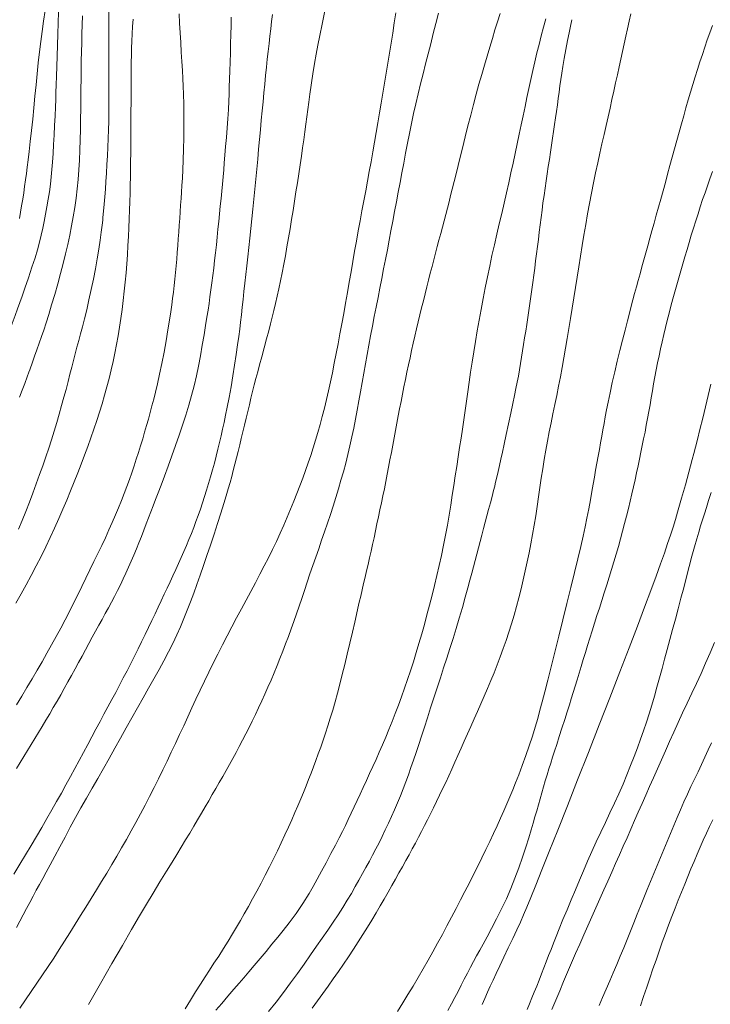
# Model space of a CAD drawing. Extents: x 283341 to 284591, y 1910345 to 1911155.
# Drawn here: x 284046 to 284075, y 1910633 to 1910674 of the extents above; entities that cross this region are included whole.
import ezdxf

# ---------------------------------------------------------------- set-up
doc = ezdxf.new("R2010")
doc.units = 0
doc.header["$MEASUREMENT"] = 0
doc.layers.add('CURVA INTERMEDIA', color=17, linetype='Continuous')
doc.layers.add('CURVA MAESTRA', color=17, linetype='Continuous')

msp = doc.modelspace()

# ---------------------------------------------------------------- linework, layer by layer
at = {"layer": 'CURVA INTERMEDIA', "color": 17, "linetype": 'Continuous', "lineweight": 9}
for points, elevation in [([(284047.477, 1910674.066), (284047.417, 1910673.638), (284047.359, 1910673.219), (284047.304, 1910672.803), (284047.252, 1910672.376), (284047.202, 1910671.934), (284047.155, 1910671.481), (284047.109, 1910671.021), (284047.063, 1910670.557), (284047.018, 1910670.09), (284046.971, 1910669.619), (284046.923, 1910669.151), (284046.874, 1910668.699), (284046.827, 1910668.291), (284046.786, 1910667.952), (284046.749, 1910667.66), (284046.713, 1910667.39), (284046.677, 1910667.128), (284046.64, 1910666.865), (284046.601, 1910666.601), (284046.56, 1910666.337), (284046.517, 1910666.072), (284046.471, 1910665.809), (284046.424, 1910665.548)], 104.005), ([(284048.026, 1910674.003), (284048.012, 1910673.563), (284047.999, 1910673.108), (284047.986, 1910672.651), (284047.972, 1910672.204), (284047.96, 1910671.778), (284047.948, 1910671.384), (284047.937, 1910671.029), (284047.926, 1910670.713), (284047.917, 1910670.425), (284047.905, 1910670.118), (284047.89, 1910669.755), (284047.871, 1910669.359), (284047.851, 1910668.963), (284047.829, 1910668.576), (284047.807, 1910668.207), (284047.784, 1910667.864), (284047.759, 1910667.555), (284047.731, 1910667.26), (284047.696, 1910666.957), (284047.654, 1910666.647), (284047.607, 1910666.336), (284047.556, 1910666.027), (284047.502, 1910665.726), (284047.445, 1910665.433), (284047.385, 1910665.148), (284047.321, 1910664.864), (284047.25, 1910664.576), (284047.166, 1910664.272), (284047.066, 1910663.941), (284046.941, 1910663.558)], 103.001), ([(284050.097, 1910674.043), (284050.094, 1910673.696), (284050.091, 1910673.316), (284050.091, 1910672.905), (284050.092, 1910672.477), (284050.093, 1910672.047), (284050.095, 1910671.629), (284050.096, 1910671.236), (284050.097, 1910670.871), (284050.098, 1910670.53), (284050.096, 1910670.2), (284050.093, 1910669.867), (284050.087, 1910669.529), (284050.078, 1910669.183), (284050.066, 1910668.831), (284050.052, 1910668.474), (284050.035, 1910668.115), (284050.015, 1910667.759), (284049.995, 1910667.41), (284049.973, 1910667.072), (284049.951, 1910666.746), (284049.927, 1910666.435)], 101.017), ([(284058.955, 1910674.055), (284058.837, 1910673.509), (284058.739, 1910673.047), (284058.659, 1910672.656), (284058.588, 1910672.287), (284058.519, 1910671.895), (284058.454, 1910671.483), (284058.34, 1910670.643)], 96.021), ([(284049.018, 1910673.858), (284049.004, 1910673.485), (284048.992, 1910673.115), (284048.981, 1910672.748), (284048.972, 1910672.381), (284048.964, 1910672.012), (284048.958, 1910671.637), (284048.953, 1910671.254), (284048.948, 1910670.859), (284048.944, 1910670.452), (284048.939, 1910670.037), (284048.934, 1910669.616), (284048.928, 1910669.193), (284048.919, 1910668.772), (284048.905, 1910668.356), (284048.887, 1910667.947), (284048.862, 1910667.545), (284048.831, 1910667.15), (284048.793, 1910666.761), (284048.749, 1910666.378), (284048.696, 1910665.999), (284048.635, 1910665.622), (284048.566, 1910665.246), (284048.49, 1910664.867), (284048.407, 1910664.485), (284048.318, 1910664.097), (284048.221, 1910663.702), (284048.115, 1910663.295), (284047.999, 1910662.874), (284047.873, 1910662.438), (284047.746, 1910662.012), (284047.626, 1910661.622), (284047.517, 1910661.278), (284047.421, 1910660.981), (284047.331, 1910660.709), (284047.239, 1910660.44), (284047.145, 1910660.17), (284047.051, 1910659.903), (284046.967, 1910659.668), (284046.85, 1910659.346)], 102.021), ([(284052.98, 1910673.939), (284052.996, 1910673.551), (284053.016, 1910673.158), (284053.039, 1910672.758), (284053.063, 1910672.362), (284053.087, 1910671.979), (284053.11, 1910671.618), (284053.13, 1910671.287), (284053.146, 1910670.979), (284053.16, 1910670.643), (284053.17, 1910670.231), (284053.174, 1910669.775), (284053.171, 1910669.313), (284053.162, 1910668.85), (284053.151, 1910668.386), (284053.137, 1910667.944), (284053.123, 1910667.548), (284053.108, 1910667.202), (284053.091, 1910666.905), (284053.074, 1910666.635), (284053.056, 1910666.368), (284053.037, 1910666.099), (284053.018, 1910665.827), (284052.999, 1910665.552), (284052.98, 1910665.275), (284052.961, 1910664.996), (284052.941, 1910664.717), (284052.921, 1910664.438), (284052.9, 1910664.159), (284052.877, 1910663.882), (284052.852, 1910663.607), (284052.826, 1910663.335), (284052.799, 1910663.066), (284052.77, 1910662.8), (284052.74, 1910662.538), (284052.708, 1910662.278), (284052.673, 1910662.015), (284052.633, 1910661.724), (284052.581, 1910661.383), (284052.518, 1910660.988), (284052.443, 1910660.544), (284052.358, 1910660.075), (284052.266, 1910659.608), (284052.173, 1910659.168), (284052.084, 1910658.776), (284052.004, 1910658.435), (284051.931, 1910658.141), (284051.862, 1910657.871), (284051.792, 1910657.604), (284051.718, 1910657.334), (284051.641, 1910657.063), (284051.561, 1910656.79), (284051.48, 1910656.516), (284051.395, 1910656.241), (284051.309, 1910655.966), (284051.22, 1910655.689), (284051.128, 1910655.412), (284051.034, 1910655.134), (284050.935, 1910654.853)], 99.009), ([(284055.115, 1910673.8), (284055.105, 1910673.453), (284055.096, 1910673.087), (284055.086, 1910672.711), (284055.076, 1910672.332), (284055.065, 1910671.958), (284055.054, 1910671.596), (284055.044, 1910671.254), (284055.033, 1910670.94), (284055.023, 1910670.651), (284055.01, 1910670.352), (284054.993, 1910670.011), (284054.97, 1910669.64), (284054.943, 1910669.259), (284054.912, 1910668.875), (284054.881, 1910668.496), (284054.851, 1910668.142), (284054.825, 1910667.829), (284054.801, 1910667.54), (284054.776, 1910667.252), (284054.75, 1910666.961), (284054.723, 1910666.664), (284054.694, 1910666.363), (284054.664, 1910666.056), (284054.633, 1910665.745), (284054.601, 1910665.429), (284054.568, 1910665.11), (284054.534, 1910664.789), (284054.501, 1910664.467), (284054.466, 1910664.147), (284054.431, 1910663.83), (284054.394, 1910663.519), (284054.357, 1910663.214)], 98.005), ([(284056.798, 1910673.913), (284056.765, 1910673.622), (284056.732, 1910673.325), (284056.697, 1910673.023), (284056.662, 1910672.714), (284056.625, 1910672.399), (284056.588, 1910672.075), (284056.553, 1910671.744), (284056.518, 1910671.403), (284056.483, 1910671.055), (284056.449, 1910670.697), (284056.415, 1910670.331), (284056.381, 1910669.957), (284056.345, 1910669.575), (284056.31, 1910669.185), (284056.273, 1910668.79), (284056.235, 1910668.388), (284056.197, 1910667.982), (284056.158, 1910667.573), (284056.118, 1910667.163), (284056.078, 1910666.752), (284056.037, 1910666.343), (284055.996, 1910665.937), (284055.953, 1910665.535), (284055.911, 1910665.138), (284055.869, 1910664.746), (284055.827, 1910664.361), (284055.785, 1910663.983), (284055.745, 1910663.614), (284055.706, 1910663.253), (284055.669, 1910662.902), (284055.633, 1910662.561), (284055.597, 1910662.23), (284055.563, 1910661.911), (284055.528, 1910661.604), (284055.494, 1910661.308), (284055.458, 1910661.015), (284055.419, 1910660.713), (284055.373, 1910660.374), (284055.317, 1910659.979), (284055.251, 1910659.545), (284055.18, 1910659.097), (284055.103, 1910658.648), (284055.024, 1910658.214), (284054.948, 1910657.821), (284054.88, 1910657.488), (284054.819, 1910657.195)], 97.001), ([(284063.61, 1910673.966), (284063.502, 1910673.544), (284063.394, 1910673.125), (284063.288, 1910672.709), (284063.182, 1910672.295), (284063.078, 1910671.883), (284062.975, 1910671.474), (284062.874, 1910671.067), (284062.776, 1910670.661), (284062.68, 1910670.255), (284062.588, 1910669.849), (284062.5, 1910669.444), (284062.416, 1910669.038), (284062.335, 1910668.632), (284062.257, 1910668.227), (284062.181, 1910667.823), (284062.107, 1910667.422), (284062.032, 1910667.022), (284061.958, 1910666.625), (284061.883, 1910666.23), (284061.809, 1910665.836), (284061.735, 1910665.443), (284061.66, 1910665.051), (284061.586, 1910664.659), (284061.511, 1910664.268), (284061.436, 1910663.876), (284061.36, 1910663.485), (284061.284, 1910663.093), (284061.206, 1910662.702), (284061.129, 1910662.311), (284061.051, 1910661.92), (284060.974, 1910661.528), (284060.898, 1910661.138), (284060.824, 1910660.748), (284060.752, 1910660.36), (284060.682, 1910659.973), (284060.614, 1910659.589), (284060.547, 1910659.207), (284060.481, 1910658.828), (284060.415, 1910658.45)], 94.036), ([(284068.007, 1910673.734), (284067.913, 1910673.387), (284067.823, 1910673.037), (284067.734, 1910672.686), (284067.647, 1910672.332), (284067.563, 1910671.974), (284067.48, 1910671.613), (284067.398, 1910671.249), (284067.317, 1910670.881), (284067.237, 1910670.512), (284067.156, 1910670.139), (284067.076, 1910669.763), (284066.995, 1910669.384), (284066.914, 1910669), (284066.833, 1910668.612), (284066.751, 1910668.218), (284066.666, 1910667.82), (284066.578, 1910667.416), (284066.488, 1910667.008), (284066.394, 1910666.596), (284066.298, 1910666.179), (284066.199, 1910665.758), (284066.1, 1910665.332), (284066, 1910664.903), (284065.9, 1910664.47), (284065.802, 1910664.034), (284065.707, 1910663.595), (284065.614, 1910663.154), (284065.524, 1910662.712), (284065.437, 1910662.269), (284065.353, 1910661.827), (284065.273, 1910661.387), (284065.195, 1910660.95), (284065.122, 1910660.517), (284065.053, 1910660.089), (284064.987, 1910659.669), (284064.925, 1910659.256), (284064.866, 1910658.851), (284064.809, 1910658.454), (284064.754, 1910658.064), (284064.7, 1910657.68), (284064.645, 1910657.299), (284064.59, 1910656.921), (284064.534, 1910656.543), (284064.476, 1910656.163), (284064.417, 1910655.781), (284064.357, 1910655.395), (284064.296, 1910655.005), (284064.235, 1910654.61), (284064.172, 1910654.211), (284064.108, 1910653.806), (284064.041, 1910653.398), (284063.971, 1910652.987), (284063.896, 1910652.574), (284063.815, 1910652.16), (284063.729, 1910651.747), (284063.639, 1910651.335), (284063.544, 1910650.926), (284063.446, 1910650.519), (284063.345, 1910650.114), (284063.242, 1910649.713), (284063.136, 1910649.315), (284063.029, 1910648.92), (284062.919, 1910648.529), (284062.807, 1910648.143), (284062.694, 1910647.764), (284062.577, 1910647.39), (284062.458, 1910647.022), (284062.337, 1910646.661), (284062.214, 1910646.304), (284062.089, 1910645.954), (284061.963, 1910645.61)], 92.005), ([(284066.133, 1910673.947), (284066.03, 1910673.614), (284065.925, 1910673.276), (284065.818, 1910672.929), (284065.709, 1910672.573)], 93.009), ([(284069.078, 1910673.697), (284069.021, 1910673.436), (284068.962, 1910673.156), (284068.897, 1910672.837), (284068.827, 1910672.471), (284068.76, 1910672.105), (284068.706, 1910671.784), (284068.662, 1910671.502), (284068.623, 1910671.239), (284068.588, 1910670.984), (284068.553, 1910670.728), (284068.519, 1910670.47), (284068.483, 1910670.207), (284068.446, 1910669.941), (284068.409, 1910669.67), (284068.37, 1910669.395), (284068.33, 1910669.116), (284068.288, 1910668.835), (284068.245, 1910668.551), (284068.201, 1910668.264), (284068.156, 1910667.974), (284068.111, 1910667.681), (284068.066, 1910667.385), (284068.021, 1910667.087), (284067.978, 1910666.787), (284067.935, 1910666.487), (284067.893, 1910666.187), (284067.853, 1910665.888), (284067.814, 1910665.589), (284067.777, 1910665.291), (284067.74, 1910664.994), (284067.703, 1910664.696), (284067.666, 1910664.4), (284067.63, 1910664.105), (284067.592, 1910663.81), (284067.555, 1910663.517), (284067.516, 1910663.224), (284067.477, 1910662.931), (284067.437, 1910662.64), (284067.396, 1910662.35), (284067.355, 1910662.061), (284067.313, 1910661.775), (284067.27, 1910661.491), (284067.227, 1910661.21), (284067.184, 1910660.933), (284067.141, 1910660.659)], 91.001), ([(284074.836, 1910673.461), (284074.731, 1910673.163), (284074.628, 1910672.864), (284074.527, 1910672.565), (284074.427, 1910672.266), (284074.328, 1910671.965), (284074.231, 1910671.662), (284074.134, 1910671.356), (284074.037, 1910671.046), (284073.942, 1910670.732), (284073.847, 1910670.414), (284073.753, 1910670.09), (284073.661, 1910669.761), (284073.568, 1910669.428), (284073.475, 1910669.091), (284073.383, 1910668.751), (284073.289, 1910668.407), (284073.195, 1910668.062), (284073.099, 1910667.715), (284073.004, 1910667.369), (284072.909, 1910667.024), (284072.814, 1910666.682), (284072.72, 1910666.344), (284072.627, 1910666.011), (284072.536, 1910665.683), (284072.446, 1910665.361), (284072.358, 1910665.046), (284072.272, 1910664.738), (284072.188, 1910664.436), (284072.106, 1910664.141), (284072.026, 1910663.851), (284071.948, 1910663.567), (284071.872, 1910663.287), (284071.797, 1910663.013), (284071.723, 1910662.744), (284071.651, 1910662.479), (284071.581, 1910662.219), (284071.51, 1910661.955), (284071.437, 1910661.675), (284071.355, 1910661.356), (284071.258, 1910660.981), (284071.153, 1910660.567), (284071.045, 1910660.139), (284070.938, 1910659.704), (284070.834, 1910659.266), (284070.734, 1910658.831), (284070.642, 1910658.41), (284070.562, 1910658.027), (284070.497, 1910657.704), (284070.444, 1910657.422), (284070.395, 1910657.157), (284070.348, 1910656.897), (284070.301, 1910656.633), (284070.252, 1910656.364), (284070.203, 1910656.09), (284070.154, 1910655.812), (284070.103, 1910655.53), (284070.052, 1910655.244), (284070.002, 1910654.955), (284069.951, 1910654.662), (284069.899, 1910654.36), (284069.841, 1910654.028), (284069.772, 1910653.654), (284069.696, 1910653.271), (284069.62, 1910652.91), (284069.537, 1910652.536), (284069.438, 1910652.105), (284069.32, 1910651.608)], 89.04), ([(284065.709, 1910672.573), (284065.6, 1910672.208), (284065.49, 1910671.832), (284065.379, 1910671.446), (284065.268, 1910671.048), (284065.156, 1910670.639), (284065.043, 1910670.22), (284064.93, 1910669.789), (284064.817, 1910669.347), (284064.704, 1910668.895), (284064.59, 1910668.433), (284064.474, 1910667.96), (284064.357, 1910667.489), (284064.253, 1910667.071), (284064.172, 1910666.751), (284064.105, 1910666.488), (284064.04, 1910666.234), (284063.973, 1910665.978)], 93.009), ([(284058.34, 1910670.643), (284058.326, 1910670.538), (284058.297, 1910670.316), (284058.258, 1910670.019), (284058.217, 1910669.717), (284058.175, 1910669.414), (284058.132, 1910669.102), (284058.086, 1910668.78), (284058.039, 1910668.446), (284057.989, 1910668.102), (284057.936, 1910667.748), (284057.882, 1910667.384), (284057.825, 1910667.014), (284057.766, 1910666.639), (284057.706, 1910666.261), (284057.645, 1910665.881), (284057.584, 1910665.503), (284057.522, 1910665.126), (284057.459, 1910664.754), (284057.395, 1910664.386), (284057.331, 1910664.026), (284057.266, 1910663.673), (284057.199, 1910663.329), (284057.132, 1910662.995), (284057.064, 1910662.673), (284056.996, 1910662.363), (284056.928, 1910662.066), (284056.859, 1910661.781), (284056.791, 1910661.507), (284056.721, 1910661.232), (284056.646, 1910660.945), (284056.56, 1910660.621), (284056.46, 1910660.253), (284056.36, 1910659.883), (284056.272, 1910659.557), (284056.195, 1910659.268), (284056.123, 1910658.997), (284056.055, 1910658.732), (284055.987, 1910658.465), (284055.921, 1910658.193), (284055.855, 1910657.918), (284055.789, 1910657.641), (284055.723, 1910657.363), (284055.658, 1910657.086), (284055.591, 1910656.812), (284055.525, 1910656.54), (284055.459, 1910656.272), (284055.392, 1910656.007), (284055.327, 1910655.746), (284055.261, 1910655.487), (284055.195, 1910655.231), (284055.129, 1910654.979), (284055.061, 1910654.727), (284054.989, 1910654.469), (284054.908, 1910654.191), (284054.811, 1910653.868), (284054.69, 1910653.481), (284054.553, 1910653.053), (284054.409, 1910652.61), (284054.261, 1910652.17), (284054.116, 1910651.743), (284053.975, 1910651.331), (284053.839, 1910650.937), (284053.707, 1910650.558), (284053.575, 1910650.195), (284053.442, 1910649.844), (284053.307, 1910649.502), (284053.168, 1910649.164), (284053.025, 1910648.826), (284052.874, 1910648.486), (284052.713, 1910648.142), (284052.541, 1910647.792), (284052.354, 1910647.433), (284052.154, 1910647.065), (284051.944, 1910646.687), (284051.725, 1910646.3), (284051.5, 1910645.904), (284051.272, 1910645.5), (284051.041, 1910645.09), (284050.81, 1910644.675), (284050.577, 1910644.259), (284050.344, 1910643.843), (284050.11, 1910643.429), (284049.875, 1910643.018), (284049.639, 1910642.61), (284049.405, 1910642.206)], 96.021), ([(284074.846, 1910667.475), (284074.735, 1910667.171), (284074.635, 1910666.889), (284074.537, 1910666.607), (284074.439, 1910666.323), (284074.343, 1910666.035), (284074.248, 1910665.743), (284074.155, 1910665.45), (284074.064, 1910665.156), (284073.974, 1910664.861), (284073.886, 1910664.567), (284073.8, 1910664.274), (284073.713, 1910663.983), (284073.628, 1910663.694), (284073.543, 1910663.406), (284073.459, 1910663.119), (284073.376, 1910662.832), (284073.295, 1910662.543), (284073.215, 1910662.254), (284073.137, 1910661.963), (284073.06, 1910661.67), (284072.986, 1910661.377), (284072.913, 1910661.084), (284072.843, 1910660.792), (284072.776, 1910660.501), (284072.711, 1910660.212), (284072.65, 1910659.924), (284072.591, 1910659.637), (284072.535, 1910659.35), (284072.481, 1910659.064), (284072.429, 1910658.778), (284072.38, 1910658.492), (284072.331, 1910658.207), (284072.282, 1910657.922), (284072.232, 1910657.639), (284072.181, 1910657.358), (284072.129, 1910657.078), (284072.075, 1910656.801), (284072.019, 1910656.524), (284071.962, 1910656.248), (284071.905, 1910655.972), (284071.847, 1910655.695), (284071.788, 1910655.415), (284071.728, 1910655.133), (284071.666, 1910654.847), (284071.602, 1910654.557), (284071.535, 1910654.263), (284071.465, 1910653.965), (284071.392, 1910653.663), (284071.315, 1910653.357), (284071.236, 1910653.048), (284071.154, 1910652.737), (284071.069, 1910652.424), (284070.982, 1910652.11), (284070.892, 1910651.796)], 88.036), ([(284049.927, 1910666.435), (284049.903, 1910666.138), (284049.85, 1910665.574)], 101.017), ([(284063.973, 1910665.978), (284063.906, 1910665.719), (284063.838, 1910665.459), (284063.769, 1910665.197), (284063.7, 1910664.932), (284063.629, 1910664.666), (284063.559, 1910664.398), (284063.487, 1910664.128), (284063.416, 1910663.855), (284063.345, 1910663.581), (284063.273, 1910663.305), (284063.202, 1910663.026), (284063.13, 1910662.746), (284063.059, 1910662.463), (284062.988, 1910662.179), (284062.918, 1910661.893), (284062.847, 1910661.605), (284062.778, 1910661.315), (284062.709, 1910661.024), (284062.64, 1910660.732), (284062.573, 1910660.438), (284062.506, 1910660.143), (284062.441, 1910659.847), (284062.377, 1910659.55), (284062.314, 1910659.253), (284062.252, 1910658.954), (284062.191, 1910658.656), (284062.131, 1910658.356), (284062.073, 1910658.057), (284062.015, 1910657.757), (284061.957, 1910657.458), (284061.901, 1910657.158), (284061.844, 1910656.858), (284061.788, 1910656.559), (284061.732, 1910656.259), (284061.676, 1910655.961), (284061.62, 1910655.662), (284061.562, 1910655.365), (284061.505, 1910655.069), (284061.447, 1910654.773), (284061.389, 1910654.479), (284061.329, 1910654.187), (284061.27, 1910653.896), (284061.209, 1910653.607), (284061.149, 1910653.32), (284061.087, 1910653.035), (284061.026, 1910652.752), (284060.965, 1910652.472), (284060.903, 1910652.195), (284060.842, 1910651.92), (284060.78, 1910651.649), (284060.719, 1910651.38), (284060.658, 1910651.115), (284060.597, 1910650.852), (284060.537, 1910650.592), (284060.478, 1910650.335), (284060.419, 1910650.081), (284060.361, 1910649.829), (284060.303, 1910649.58), (284060.244, 1910649.323), (284060.172, 1910649.011), (284060.078, 1910648.607), (284059.973, 1910648.154), (284059.868, 1910647.706), (284059.765, 1910647.276), (284059.664, 1910646.864), (284059.565, 1910646.472), (284059.466, 1910646.099), (284059.368, 1910645.743), (284059.27, 1910645.405), (284059.172, 1910645.081), (284059.074, 1910644.769), (284058.976, 1910644.468), (284058.878, 1910644.176), (284058.78, 1910643.892), (284058.681, 1910643.616), (284058.583, 1910643.345), (284058.484, 1910643.08), (284058.384, 1910642.818), (284058.283, 1910642.558), (284058.179, 1910642.298), (284058.072, 1910642.035), (284057.961, 1910641.766), (284057.845, 1910641.491)], 93.009), ([(284049.85, 1910665.574), (284049.84, 1910665.481), (284049.817, 1910665.28), (284049.782, 1910664.992), (284049.738, 1910664.659), (284049.684, 1910664.294), (284049.619, 1910663.899), (284049.545, 1910663.486), (284049.462, 1910663.064), (284049.373, 1910662.639), (284049.279, 1910662.217), (284049.185, 1910661.813), (284049.093, 1910661.444), (284049.008, 1910661.113), (284048.929, 1910660.818), (284048.857, 1910660.545), (284048.786, 1910660.278), (284048.717, 1910660.011), (284048.647, 1910659.738), (284048.575, 1910659.457), (284048.5, 1910659.167), (284048.422, 1910658.865), (284048.338, 1910658.55), (284048.249, 1910658.223), (284048.155, 1910657.884), (284048.057, 1910657.536), (284047.955, 1910657.185), (284047.85, 1910656.834), (284047.74, 1910656.484), (284047.627, 1910656.134), (284047.508, 1910655.781), (284047.384, 1910655.422), (284047.255, 1910655.055), (284047.119, 1910654.681), (284046.979, 1910654.302), (284046.835, 1910653.922), (284046.688, 1910653.546), (284046.54, 1910653.177), (284046.393, 1910652.821)], 101.017), ([(284046.941, 1910663.558), (284046.794, 1910663.119), (284046.65, 1910662.698), (284046.536, 1910662.368), (284046.443, 1910662.102), (284046.354, 1910661.852), (284046.255, 1910661.577), (284046.135, 1910661.251), (284046.001, 1910660.895), (284045.856, 1910660.533), (284045.695, 1910660.154), (284045.515, 1910659.751), (284045.331, 1910659.356), (284045.162, 1910659.002), (284045.004, 1910658.681), (284044.852, 1910658.374), (284044.694, 1910658.056), (284044.521, 1910657.71), (284044.34, 1910657.35), (284044.159, 1910656.993), (284043.975, 1910656.639)], 103.001), ([(284054.357, 1910663.214), (284054.319, 1910662.917), (284054.28, 1910662.628), (284054.24, 1910662.347), (284054.201, 1910662.071), (284054.16, 1910661.797), (284054.114, 1910661.501), (284054.06, 1910661.163), (284053.997, 1910660.78), (284053.926, 1910660.36), (284053.849, 1910659.928), (284053.768, 1910659.506), (284053.681, 1910659.097), (284053.586, 1910658.698), (284053.482, 1910658.301), (284053.367, 1910657.901), (284053.244, 1910657.496), (284053.112, 1910657.086), (284052.974, 1910656.671), (284052.83, 1910656.253), (284052.68, 1910655.829), (284052.525, 1910655.403), (284052.374, 1910654.995), (284052.236, 1910654.628), (284052.115, 1910654.308), (284052.01, 1910654.034), (284051.914, 1910653.784), (284051.819, 1910653.536), (284051.723, 1910653.286), (284051.626, 1910653.034), (284051.527, 1910652.779), (284051.426, 1910652.524), (284051.324, 1910652.268), (284051.221, 1910652.014), (284051.116, 1910651.761), (284051.01, 1910651.512), (284050.902, 1910651.265), (284050.792, 1910651.021), (284050.679, 1910650.781), (284050.565, 1910650.542), (284050.447, 1910650.305), (284050.327, 1910650.069), (284050.204, 1910649.834), (284050.078, 1910649.599), (284049.949, 1910649.364), (284049.818, 1910649.126), (284049.685, 1910648.885), (284049.55, 1910648.641), (284049.413, 1910648.393), (284049.275, 1910648.14), (284049.135, 1910647.883), (284048.994, 1910647.623), (284048.852, 1910647.36), (284048.708, 1910647.095), (284048.562, 1910646.829), (284048.415, 1910646.563), (284048.267, 1910646.298), (284048.118, 1910646.034), (284047.968, 1910645.772), (284047.817, 1910645.511), (284047.667, 1910645.252), (284047.516, 1910644.996), (284047.366, 1910644.742), (284047.215, 1910644.491), (284047.064, 1910644.244), (284046.914, 1910643.998), (284046.763, 1910643.754), (284046.613, 1910643.51), (284046.463, 1910643.266), (284046.313, 1910643.02)], 98.005), ([(284067.141, 1910660.659), (284067.099, 1910660.39), (284067.056, 1910660.124), (284067.014, 1910659.862), (284066.971, 1910659.603), (284066.928, 1910659.346), (284066.883, 1910659.093), (284066.836, 1910658.84), (284066.785, 1910658.579), (284066.728, 1910658.297), (284066.658, 1910657.967), (284066.572, 1910657.572), (284066.476, 1910657.137), (284066.382, 1910656.702), (284066.297, 1910656.307), (284066.227, 1910655.977), (284066.168, 1910655.695), (284066.111, 1910655.434), (284066.055, 1910655.181), (284065.936, 1910654.673)], 91.001), ([(284046.85, 1910659.346), (284046.816, 1910659.253), (284046.743, 1910659.056), (284046.643, 1910658.79), (284046.539, 1910658.513), (284046.435, 1910658.236)], 102.021), ([(284074.777, 1910658.765), (284074.667, 1910658.303), (284074.556, 1910657.838), (284074.442, 1910657.368), (284074.328, 1910656.902), (284074.226, 1910656.493), (284074.146, 1910656.18), (284074.08, 1910655.924), (284074.014, 1910655.674), (284073.947, 1910655.42), (284073.877, 1910655.163), (284073.805, 1910654.902), (284073.732, 1910654.636), (284073.655, 1910654.364), (284073.577, 1910654.088), (284073.495, 1910653.806), (284073.409, 1910653.517), (284073.319, 1910653.219), (284073.223, 1910652.909), (284073.118, 1910652.581), (284073.002, 1910652.229), (284072.869, 1910651.84), (284072.715, 1910651.399), (284072.532, 1910650.893), (284072.316, 1910650.305), (284072.061, 1910649.626), (284071.765, 1910648.846), (284071.426, 1910647.962), (284071.046, 1910646.977), (284070.632, 1910645.914), (284070.198, 1910644.8), (284069.754, 1910643.667), (284069.314, 1910642.55), (284068.893, 1910641.482), (284068.502, 1910640.494), (284068.152, 1910639.613), (284067.852, 1910638.86), (284067.6, 1910638.234), (284067.395, 1910637.729), (284067.232, 1910637.33), (284067.099, 1910637.014), (284066.971, 1910636.723), (284066.822, 1910636.4), (284066.652, 1910636.043), (284066.469, 1910635.663), (284066.287, 1910635.286), (284066.12, 1910634.935), (284065.972, 1910634.621), (284065.845, 1910634.347), (284065.73, 1910634.094), (284065.62, 1910633.844), (284065.511, 1910633.593), (284065.404, 1910633.339)], 87.008), ([(284060.415, 1910658.45), (284060.347, 1910658.075), (284060.279, 1910657.702), (284060.208, 1910657.332), (284060.134, 1910656.965), (284060.057, 1910656.602), (284059.977, 1910656.241), (284059.892, 1910655.884), (284059.803, 1910655.529), (284059.708, 1910655.175), (284059.609, 1910654.823), (284059.505, 1910654.471), (284059.398, 1910654.12), (284059.287, 1910653.769), (284059.174, 1910653.419), (284059.057, 1910653.068), (284058.938, 1910652.718), (284058.817, 1910652.368), (284058.696, 1910652.019), (284058.576, 1910651.672), (284058.457, 1910651.327), (284058.34, 1910650.985), (284058.226, 1910650.647), (284058.114, 1910650.314), (284058.003, 1910649.986), (284057.893, 1910649.665), (284057.783, 1910649.349), (284057.673, 1910649.038), (284057.564, 1910648.731), (284057.453, 1910648.427), (284057.341, 1910648.126), (284057.227, 1910647.826), (284057.11, 1910647.528), (284056.99, 1910647.231), (284056.868, 1910646.935), (284056.743, 1910646.641), (284056.616, 1910646.351), (284056.489, 1910646.064), (284056.361, 1910645.781), (284056.232, 1910645.503), (284056.102, 1910645.229), (284055.971, 1910644.959), (284055.84, 1910644.694), (284055.707, 1910644.433), (284055.575, 1910644.175), (284055.441, 1910643.922), (284055.307, 1910643.671), (284055.172, 1910643.423), (284055.036, 1910643.176), (284054.899, 1910642.93), (284054.761, 1910642.684), (284054.621, 1910642.438), (284054.479, 1910642.192), (284054.335, 1910641.944), (284054.189, 1910641.694), (284054.04, 1910641.44), (284053.888, 1910641.182), (284053.732, 1910640.917), (284053.572, 1910640.647), (284053.407, 1910640.369), (284053.238, 1910640.086), (284053.063, 1910639.796), (284052.881, 1910639.497), (284052.684, 1910639.178), (284052.457, 1910638.81), (284052.189, 1910638.374), (284051.908, 1910637.912), (284051.637, 1910637.461), (284051.354, 1910636.98), (284051.027, 1910636.421), (284050.648, 1910635.769), (284050.22, 1910635.027), (284049.751, 1910634.21), (284049.254, 1910633.342)], 94.036), ([(284054.819, 1910657.195), (284054.758, 1910656.919), (284054.696, 1910656.647), (284054.632, 1910656.371), (284054.564, 1910656.093), (284054.494, 1910655.811), (284054.42, 1910655.53), (284054.344, 1910655.249), (284054.266, 1910654.97), (284054.185, 1910654.695), (284054.103, 1910654.424), (284054.019, 1910654.158), (284053.933, 1910653.897), (284053.846, 1910653.64), (284053.757, 1910653.386), (284053.666, 1910653.135), (284053.573, 1910652.886), (284053.477, 1910652.639), (284053.378, 1910652.392), (284053.274, 1910652.146), (284053.168, 1910651.9), (284053.059, 1910651.654), (284052.948, 1910651.408), (284052.835, 1910651.162), (284052.72, 1910650.913), (284052.603, 1910650.663), (284052.485, 1910650.409), (284052.365, 1910650.152), (284052.242, 1910649.89), (284052.117, 1910649.623), (284051.988, 1910649.351), (284051.856, 1910649.074), (284051.72, 1910648.791), (284051.58, 1910648.503), (284051.437, 1910648.211), (284051.292, 1910647.915), (284051.144, 1910647.617), (284050.993, 1910647.319), (284050.841, 1910647.021), (284050.687, 1910646.724), (284050.531, 1910646.428), (284050.374, 1910646.132), (284050.215, 1910645.836), (284050.055, 1910645.538), (284049.894, 1910645.238), (284049.731, 1910644.934), (284049.566, 1910644.626), (284049.399, 1910644.313), (284049.23, 1910643.996), (284049.058, 1910643.674), (284048.883, 1910643.349), (284048.705, 1910643.02), (284048.523, 1910642.687), (284048.336, 1910642.351), (284048.147, 1910642.01), (284047.953, 1910641.665), (284047.755, 1910641.315), (284047.552, 1910640.961), (284047.343, 1910640.6), (284047.127, 1910640.233), (284046.906, 1910639.86), (284046.677, 1910639.479), (284046.443, 1910639.09), (284046.203, 1910638.691)], 97.001), ([(284050.935, 1910654.853), (284050.833, 1910654.57), (284050.725, 1910654.284), (284050.611, 1910653.994), (284050.492, 1910653.701), (284050.366, 1910653.402), (284050.234, 1910653.098), (284050.095, 1910652.788), (284049.95, 1910652.472), (284049.799, 1910652.149), (284049.643, 1910651.822), (284049.483, 1910651.491), (284049.32, 1910651.156), (284049.155, 1910650.817), (284048.988, 1910650.477), (284048.819, 1910650.135), (284048.649, 1910649.793), (284048.476, 1910649.45), (284048.3, 1910649.108), (284048.12, 1910648.765), (284047.936, 1910648.422), (284047.747, 1910648.079), (284047.552, 1910647.734), (284047.353, 1910647.387), (284047.15, 1910647.038), (284046.943, 1910646.685), (284046.734, 1910646.331), (284046.523, 1910645.975), (284046.311, 1910645.62)], 99.009), ([(284065.936, 1910654.673), (284065.914, 1910654.587), (284065.868, 1910654.404), (284065.804, 1910654.155), (284065.735, 1910653.894), (284065.664, 1910653.632), (284065.593, 1910653.369), (284065.522, 1910653.106), (284065.451, 1910652.843), (284065.381, 1910652.58), (284065.313, 1910652.318), (284065.246, 1910652.057), (284065.179, 1910651.797), (284065.113, 1910651.54), (284065.046, 1910651.283), (284064.976, 1910651.02), (284064.9, 1910650.738), (284064.812, 1910650.414), (284064.705, 1910650.03), (284064.586, 1910649.609), (284064.462, 1910649.179), (284064.335, 1910648.754), (284064.208, 1910648.342), (284064.08, 1910647.938), (284063.951, 1910647.539), (284063.82, 1910647.139), (284063.686, 1910646.734), (284063.551, 1910646.323), (284063.416, 1910645.908), (284063.284, 1910645.495), (284063.156, 1910645.093), (284063.032, 1910644.705), (284062.914, 1910644.338), (284062.8, 1910643.992), (284062.69, 1910643.664), (284062.584, 1910643.352), (284062.479, 1910643.052), (284062.373, 1910642.76), (284062.267, 1910642.47), (284062.157, 1910642.183), (284062.044, 1910641.897), (284061.926, 1910641.611), (284061.804, 1910641.327), (284061.679, 1910641.046), (284061.553, 1910640.77), (284061.426, 1910640.499), (284061.298, 1910640.233), (284061.17, 1910639.972), (284061.041, 1910639.717), (284060.909, 1910639.465), (284060.774, 1910639.214), (284060.636, 1910638.962), (284060.495, 1910638.706), (284060.349, 1910638.444), (284060.197, 1910638.176), (284060.037, 1910637.899), (284059.868, 1910637.614), (284059.687, 1910637.32), (284059.493, 1910637.02), (284059.288, 1910636.712), (284059.07, 1910636.395), (284058.843, 1910636.068), (284058.606, 1910635.729), (284058.359, 1910635.374), (284058.1, 1910635.004), (284057.83, 1910634.621), (284057.547, 1910634.23), (284057.254, 1910633.837), (284056.952, 1910633.446), (284056.644, 1910633.06)], 91.001), ([(284074.785, 1910654.323), (284074.681, 1910653.996), (284074.592, 1910653.714), (284074.511, 1910653.455), (284074.433, 1910653.206), (284074.356, 1910652.957), (284074.278, 1910652.701), (284074.197, 1910652.424), (284074.106, 1910652.103), (284074.001, 1910651.721), (284073.889, 1910651.298), (284073.775, 1910650.862), (284073.662, 1910650.423), (284073.549, 1910649.988), (284073.436, 1910649.557), (284073.322, 1910649.13), (284073.209, 1910648.709), (284073.096, 1910648.295), (284072.985, 1910647.891), (284072.877, 1910647.495), (284072.772, 1910647.106), (284072.667, 1910646.723), (284072.563, 1910646.347), (284072.459, 1910645.978), (284072.353, 1910645.616), (284072.245, 1910645.261), (284072.132, 1910644.911), (284072.014, 1910644.563), (284071.89, 1910644.214), (284071.762, 1910643.861), (284071.627, 1910643.501), (284071.485, 1910643.133), (284071.335, 1910642.755), (284071.173, 1910642.371), (284071.002, 1910641.981), (284070.822, 1910641.589), (284070.637, 1910641.194), (284070.449, 1910640.798), (284070.261, 1910640.401), (284070.076, 1910640.006), (284069.895, 1910639.612), (284069.72, 1910639.22), (284069.55, 1910638.828), (284069.385, 1910638.436), (284069.219, 1910638.04), (284069.05, 1910637.638)], 86.028), ([(284069.32, 1910651.608), (284069.185, 1910651.045), (284069.035, 1910650.429), (284068.875, 1910649.776), (284068.708, 1910649.104), (284068.541, 1910648.435), (284068.379, 1910647.788), (284068.226, 1910647.183), (284068.087, 1910646.634), (284067.965, 1910646.156), (284067.86, 1910645.748), (284067.769, 1910645.4), (284067.679, 1910645.069), (284067.577, 1910644.715), (284067.46, 1910644.338), (284067.329, 1910643.947), (284067.187, 1910643.545), (284067.039, 1910643.14), (284066.897, 1910642.761), (284066.77, 1910642.433), (284066.652, 1910642.139), (284066.534, 1910641.855), (284066.413, 1910641.57), (284066.286, 1910641.277), (284066.152, 1910640.974), (284066.01, 1910640.664), (284065.863, 1910640.347), (284065.71, 1910640.023), (284065.552, 1910639.694), (284065.388, 1910639.359), (284065.22, 1910639.02), (284065.048, 1910638.677), (284064.873, 1910638.33), (284064.695, 1910637.98), (284064.514, 1910637.628), (284064.33, 1910637.274), (284064.145, 1910636.92), (284063.957, 1910636.566), (284063.766, 1910636.212), (284063.574, 1910635.859), (284063.378, 1910635.506), (284063.18, 1910635.155), (284062.978, 1910634.803), (284062.774, 1910634.453), (284062.567, 1910634.103), (284062.357, 1910633.755), (284062.143, 1910633.408), (284061.928, 1910633.063)], 89.04), ([(284070.892, 1910651.796), (284070.799, 1910651.48), (284070.703, 1910651.165), (284070.605, 1910650.85), (284070.505, 1910650.534), (284070.405, 1910650.219), (284070.305, 1910649.904), (284070.205, 1910649.59), (284070.106, 1910649.278), (284070.009, 1910648.968), (284069.912, 1910648.66), (284069.816, 1910648.357), (284069.723, 1910648.058), (284069.632, 1910647.764), (284069.544, 1910647.476), (284069.459, 1910647.193), (284069.376, 1910646.917), (284069.294, 1910646.647), (284069.213, 1910646.384), (284069.133, 1910646.127), (284069.053, 1910645.875), (284068.973, 1910645.62), (284068.884, 1910645.341), (284068.782, 1910645.02), (284068.671, 1910644.672), (284068.56, 1910644.325), (284068.458, 1910644.005), (284068.369, 1910643.729), (284068.289, 1910643.481), (284068.211, 1910643.239), (284068.134, 1910642.997), (284068.059, 1910642.755), (284067.985, 1910642.512), (284067.913, 1910642.267), (284067.843, 1910642.021), (284067.773, 1910641.774), (284067.703, 1910641.526), (284067.634, 1910641.278), (284067.564, 1910641.029), (284067.492, 1910640.776), (284067.411, 1910640.497), (284067.313, 1910640.171), (284067.195, 1910639.798), (284067.058, 1910639.382), (284066.906, 1910638.949), (284066.744, 1910638.519), (284066.573, 1910638.096), (284066.39, 1910637.677), (284066.195, 1910637.261), (284065.99, 1910636.85), (284065.788, 1910636.463), (284065.602, 1910636.12), (284065.438, 1910635.823), (284065.297, 1910635.569), (284065.169, 1910635.336), (284065.044, 1910635.104), (284064.919, 1910634.869), (284064.793, 1910634.629), (284064.667, 1910634.384), (284064.54, 1910634.136), (284064.41, 1910633.884), (284064.275, 1910633.628), (284064.135, 1910633.368), (284063.988, 1910633.104)], 88.036), ([(284061.963, 1910645.61), (284061.835, 1910645.272), (284061.706, 1910644.941), (284061.576, 1910644.617), (284061.445, 1910644.3), (284061.313, 1910643.99), (284061.18, 1910643.685), (284061.047, 1910643.386), (284060.915, 1910643.092), (284060.784, 1910642.804), (284060.654, 1910642.52), (284060.525, 1910642.242), (284060.398, 1910641.97), (284060.273, 1910641.702), (284060.15, 1910641.44), (284060.029, 1910641.183), (284059.91, 1910640.931), (284059.792, 1910640.685), (284059.671, 1910640.44), (284059.538, 1910640.176), (284059.38, 1910639.874), (284059.198, 1910639.528), (284058.998, 1910639.152), (284058.813, 1910638.805), (284058.555, 1910638.325)], 92.005), ([(284074.808, 1910644.066), (284074.671, 1910643.775), (284074.532, 1910643.482), (284074.391, 1910643.185), (284074.248, 1910642.885), (284074.103, 1910642.582), (284073.959, 1910642.274), (284073.814, 1910641.962), (284073.672, 1910641.646), (284073.531, 1910641.326), (284073.393, 1910641.004), (284073.256, 1910640.679), (284073.12, 1910640.353), (284072.983, 1910640.025), (284072.847, 1910639.698), (284072.711, 1910639.371), (284072.574, 1910639.043), (284072.439, 1910638.715), (284072.303, 1910638.385), (284072.168, 1910638.053), (284072.032, 1910637.718), (284071.896, 1910637.38), (284071.759, 1910637.04), (284071.621, 1910636.697), (284071.482, 1910636.354), (284071.343, 1910636.01), (284071.203, 1910635.667), (284071.061, 1910635.325), (284070.918, 1910634.984), (284070.773, 1910634.646), (284070.627, 1910634.309), (284070.482, 1910633.972), (284070.337, 1910633.636), (284070.195, 1910633.299)], 84.02), ([(284049.405, 1910642.206), (284049.174, 1910641.805), (284048.949, 1910641.407), (284048.73, 1910641.01), (284048.514, 1910640.611), (284048.299, 1910640.207), (284048.085, 1910639.805), (284047.876, 1910639.417), (284047.685, 1910639.065), (284047.522, 1910638.769), (284047.381, 1910638.511), (284047.248, 1910638.267), (284047.118, 1910638.027), (284046.987, 1910637.782), (284046.855, 1910637.531), (284046.721, 1910637.276), (284046.585, 1910637.019), (284046.449, 1910636.759), (284046.312, 1910636.498)], 96.021), ([(284057.845, 1910641.491), (284057.722, 1910641.207), (284057.593, 1910640.913), (284057.456, 1910640.61), (284057.312, 1910640.298), (284057.162, 1910639.976), (284057.005, 1910639.648), (284056.843, 1910639.315), (284056.676, 1910638.98), (284056.505, 1910638.645), (284056.332, 1910638.313), (284056.159, 1910637.987), (284055.985, 1910637.669), (284055.815, 1910637.361), (284055.648, 1910637.066), (284055.485, 1910636.783), (284055.326, 1910636.511), (284055.161, 1910636.235), (284054.982, 1910635.942), (284054.792, 1910635.638), (284054.596, 1910635.332), (284054.403, 1910635.035), (284054.219, 1910634.754), (284054.036, 1910634.473), (284053.847, 1910634.178), (284053.648, 1910633.861), (284053.438, 1910633.523), (284053.218, 1910633.173)], 93.009), ([(284074.851, 1910640.915), (284074.723, 1910640.643), (284074.594, 1910640.366), (284074.466, 1910640.084), (284074.339, 1910639.798), (284074.213, 1910639.506), (284074.087, 1910639.208), (284073.96, 1910638.904), (284073.832, 1910638.594), (284073.702, 1910638.277), (284073.571, 1910637.953), (284073.439, 1910637.623), (284073.307, 1910637.288), (284073.175, 1910636.946), (284073.043, 1910636.6), (284072.913, 1910636.249), (284072.783, 1910635.893), (284072.654, 1910635.533), (284072.527, 1910635.168), (284072.399, 1910634.8), (284072.273, 1910634.428), (284072.146, 1910634.053), (284072.019, 1910633.675), (284071.892, 1910633.297)], 83.016), ([(284058.555, 1910638.325), (284058.475, 1910638.186), (284058.301, 1910637.891), (284058.051, 1910637.489), (284057.767, 1910637.074), (284057.489, 1910636.696), (284057.246, 1910636.381), (284057.018, 1910636.099), (284056.782, 1910635.813), (284056.539, 1910635.521), (284056.295, 1910635.231), (284056.057, 1910634.95), (284055.832, 1910634.685), (284055.624, 1910634.44), (284055.431, 1910634.215), (284055.223, 1910633.974), (284054.977, 1910633.691), (284054.719, 1910633.393), (284054.477, 1910633.116)], 92.005), ([(284069.05, 1910637.638), (284068.88, 1910637.229), (284068.713, 1910636.824), (284068.562, 1910636.45), (284068.434, 1910636.133), (284068.325, 1910635.857), (284068.223, 1910635.6), (284068.124, 1910635.349), (284068.026, 1910635.098), (284067.928, 1910634.846), (284067.83, 1910634.596), (284067.732, 1910634.347), (284067.635, 1910634.1), (284067.537, 1910633.857), (284067.441, 1910633.616), (284067.345, 1910633.378), (284067.249, 1910633.141)], 86.028)]:
    msp.add_lwpolyline(points, dxfattribs=dict(at, elevation=elevation))
at = {"layer": 'CURVA MAESTRA', "color": 17, "linetype": 'Continuous', "lineweight": 13}
for points, elevation in [([(284051.089, 1910673.711), (284051.067, 1910673.412), (284051.05, 1910673.116), (284051.036, 1910672.822), (284051.026, 1910672.532), (284051.019, 1910672.243), (284051.014, 1910671.957), (284051.011, 1910671.673), (284051.008, 1910671.39)], 100.013), ([(284061.864, 1910673.973), (284061.797, 1910673.562), (284061.731, 1910673.15), (284061.665, 1910672.737), (284061.599, 1910672.324), (284061.532, 1910671.911), (284061.464, 1910671.499), (284061.397, 1910671.09), (284061.328, 1910670.682), (284061.26, 1910670.277), (284061.191, 1910669.874), (284061.123, 1910669.473), (284061.054, 1910669.073), (284060.984, 1910668.674), (284060.914, 1910668.276), (284060.843, 1910667.878), (284060.771, 1910667.479), (284060.698, 1910667.079), (284060.623, 1910666.677), (284060.547, 1910666.273), (284060.47, 1910665.865), (284060.393, 1910665.454), (284060.317, 1910665.04), (284060.242, 1910664.624), (284060.169, 1910664.205), (284060.096, 1910663.785), (284060.023, 1910663.362), (284059.949, 1910662.938), (284059.874, 1910662.512), (284059.798, 1910662.086), (284059.721, 1910661.662), (284059.644, 1910661.241), (284059.567, 1910660.826), (284059.49, 1910660.416), (284059.413, 1910660.013), (284059.336, 1910659.618), (284059.258, 1910659.232), (284059.178, 1910658.854), (284059.097, 1910658.487), (284059.015, 1910658.128), (284058.93, 1910657.779), (284058.844, 1910657.44), (284058.755, 1910657.108), (284058.664, 1910656.784), (284058.57, 1910656.467), (284058.473, 1910656.154), (284058.371, 1910655.844), (284058.266, 1910655.535), (284058.157, 1910655.226), (284058.044, 1910654.915), (284057.926, 1910654.601), (284057.804, 1910654.284), (284057.678, 1910653.963), (284057.546, 1910653.64), (284057.41, 1910653.314), (284057.267, 1910652.985), (284057.119, 1910652.654), (284056.965, 1910652.322), (284056.804, 1910651.988), (284056.637, 1910651.651), (284056.464, 1910651.313), (284056.285, 1910650.971), (284056.1, 1910650.625), (284055.912, 1910650.273), (284055.721, 1910649.917), (284055.527, 1910649.555), (284055.332, 1910649.189), (284055.136, 1910648.82), (284054.941, 1910648.449), (284054.748, 1910648.078), (284054.557, 1910647.706), (284054.37, 1910647.335), (284054.187, 1910646.964)], 95.017), ([(284071.497, 1910673.931), (284071.427, 1910673.629), (284071.357, 1910673.325), (284071.289, 1910673.019), (284071.22, 1910672.71), (284071.151, 1910672.398), (284071.082, 1910672.081), (284071.012, 1910671.76), (284070.942, 1910671.434), (284070.87, 1910671.103), (284070.797, 1910670.766), (284070.721, 1910670.424), (284070.643, 1910670.075), (284070.562, 1910669.72), (284070.48, 1910669.358), (284070.396, 1910668.988), (284070.311, 1910668.61), (284070.224, 1910668.224), (284070.137, 1910667.829), (284070.05, 1910667.425), (284069.963, 1910667.012), (284069.878, 1910666.593), (284069.797, 1910666.168), (284069.719, 1910665.739), (284069.644, 1910665.307), (284069.572, 1910664.873), (284069.502, 1910664.439), (284069.434, 1910664.006), (284069.365, 1910663.574), (284069.297, 1910663.144), (284069.229, 1910662.717), (284069.16, 1910662.293), (284069.092, 1910661.873), (284069.024, 1910661.457), (284068.955, 1910661.045), (284068.886, 1910660.639), (284068.817, 1910660.238), (284068.747, 1910659.843), (284068.676, 1910659.452), (284068.604, 1910659.065), (284068.53, 1910658.682), (284068.455, 1910658.302), (284068.379, 1910657.926), (284068.302, 1910657.552), (284068.226, 1910657.179), (284068.151, 1910656.806), (284068.079, 1910656.432), (284068.011, 1910656.057), (284067.945, 1910655.678), (284067.883, 1910655.297), (284067.823, 1910654.914), (284067.766, 1910654.528), (284067.709, 1910654.142), (284067.652, 1910653.756), (284067.593, 1910653.37), (284067.53, 1910652.987), (284067.465, 1910652.606), (284067.395, 1910652.227), (284067.323, 1910651.852), (284067.247, 1910651.479), (284067.167, 1910651.108), (284067.084, 1910650.74), (284066.996, 1910650.375), (284066.905, 1910650.012), (284066.809, 1910649.652), (284066.709, 1910649.296), (284066.605, 1910648.946), (284066.496, 1910648.601), (284066.383, 1910648.262), (284066.265, 1910647.926), (284066.143, 1910647.594), (284066.018, 1910647.264), (284065.889, 1910646.938), (284065.757, 1910646.614), (284065.623, 1910646.294), (284065.487, 1910645.977), (284065.35, 1910645.663), (284065.212, 1910645.352), (284065.074, 1910645.044), (284064.937, 1910644.739), (284064.8, 1910644.436), (284064.666, 1910644.138), (284064.534, 1910643.843), (284064.405, 1910643.554), (284064.278, 1910643.269), (284064.153, 1910642.99), (284064.028, 1910642.716), (284063.903, 1910642.446), (284063.778, 1910642.181), (284063.653, 1910641.92), (284063.528, 1910641.663)], 90.02), ([(284051.008, 1910671.39), (284051.007, 1910671.108), (284051.006, 1910670.827), (284051.004, 1910670.546), (284051.002, 1910670.265), (284051, 1910669.982), (284050.997, 1910669.697), (284050.996, 1910669.409), (284050.994, 1910669.117), (284050.993, 1910668.82), (284050.992, 1910668.518), (284050.99, 1910668.212), (284050.987, 1910667.899), (284050.983, 1910667.58), (284050.978, 1910667.254), (284050.971, 1910666.922), (284050.963, 1910666.584), (284050.954, 1910666.239), (284050.943, 1910665.888), (284050.93, 1910665.532), (284050.915, 1910665.171), (284050.898, 1910664.807), (284050.878, 1910664.439), (284050.855, 1910664.068), (284050.828, 1910663.694), (284050.798, 1910663.318), (284050.764, 1910662.942), (284050.726, 1910662.567), (284050.684, 1910662.193), (284050.639, 1910661.822), (284050.589, 1910661.455), (284050.534, 1910661.093), (284050.475, 1910660.736), (284050.41, 1910660.384), (284050.34, 1910660.035), (284050.265, 1910659.688), (284050.185, 1910659.343), (284050.1, 1910658.998), (284050.01, 1910658.653), (284049.915, 1910658.307), (284049.814, 1910657.962), (284049.708, 1910657.615), (284049.595, 1910657.267), (284049.477, 1910656.918), (284049.354, 1910656.565), (284049.225, 1910656.21), (284049.093, 1910655.852), (284048.956, 1910655.49), (284048.815, 1910655.126), (284048.671, 1910654.758), (284048.522, 1910654.387), (284048.368, 1910654.012), (284048.208, 1910653.634), (284048.042, 1910653.252), (284047.87, 1910652.867), (284047.691, 1910652.48), (284047.506, 1910652.092), (284047.314, 1910651.703), (284047.117, 1910651.315), (284046.914, 1910650.929), (284046.707, 1910650.546), (284046.496, 1910650.165), (284046.281, 1910649.788)], 100.013), ([(284074.93, 1910648.173), (284074.746, 1910647.748), (284074.56, 1910647.329), (284074.372, 1910646.914), (284074.181, 1910646.503), (284073.991, 1910646.096), (284073.802, 1910645.694), (284073.617, 1910645.294), (284073.435, 1910644.899), (284073.257, 1910644.508), (284073.083, 1910644.123), (284072.913, 1910643.743), (284072.747, 1910643.369), (284072.583, 1910643.001), (284072.422, 1910642.639), (284072.264, 1910642.281), (284072.108, 1910641.928), (284071.953, 1910641.577), (284071.8, 1910641.228), (284071.646, 1910640.879), (284071.492, 1910640.53), (284071.337, 1910640.18), (284071.182, 1910639.828), (284071.026, 1910639.475), (284070.869, 1910639.12), (284070.711, 1910638.763), (284070.552, 1910638.404), (284070.391, 1910638.042), (284070.228, 1910637.679), (284070.064, 1910637.312), (284069.898, 1910636.942), (284069.731, 1910636.569), (284069.564, 1910636.194), (284069.397, 1910635.816), (284069.231, 1910635.436), (284069.066, 1910635.054), (284068.902, 1910634.672), (284068.739, 1910634.289), (284068.578, 1910633.906), (284068.418, 1910633.522), (284068.26, 1910633.14)], 85.024), ([(284054.187, 1910646.964), (284054.009, 1910646.595), (284053.835, 1910646.227), (284053.664, 1910645.861), (284053.496, 1910645.496), (284053.329, 1910645.131), (284053.162, 1910644.768), (284052.995, 1910644.405), (284052.825, 1910644.043), (284052.654, 1910643.68), (284052.48, 1910643.318), (284052.305, 1910642.955), (284052.127, 1910642.593), (284051.948, 1910642.232), (284051.766, 1910641.873), (284051.581, 1910641.515), (284051.395, 1910641.16), (284051.205, 1910640.808), (284051.012, 1910640.458), (284050.816, 1910640.111), (284050.618, 1910639.765), (284050.416, 1910639.421), (284050.212, 1910639.077), (284050.004, 1910638.732), (284049.795, 1910638.386), (284049.583, 1910638.038), (284049.368, 1910637.689), (284049.152, 1910637.339), (284048.935, 1910636.988), (284048.716, 1910636.638), (284048.497, 1910636.288), (284048.276, 1910635.94), (284048.055, 1910635.592), (284047.832, 1910635.246), (284047.607, 1910634.902), (284047.379, 1910634.558), (284047.147, 1910634.216), (284046.913, 1910633.874), (284046.676, 1910633.532), (284046.438, 1910633.19)], 95.017), ([(284063.528, 1910641.663), (284063.405, 1910641.41), (284063.282, 1910641.161), (284063.159, 1910640.916), (284063.037, 1910640.674), (284062.914, 1910640.435), (284062.789, 1910640.196), (284062.663, 1910639.959), (284062.534, 1910639.721), (284062.401, 1910639.481), (284062.266, 1910639.239), (284062.128, 1910638.992), (284061.986, 1910638.74), (284061.842, 1910638.481), (284061.695, 1910638.216), (284061.544, 1910637.945), (284061.387, 1910637.667), (284061.223, 1910637.385), (284061.054, 1910637.097), (284060.878, 1910636.805), (284060.695, 1910636.509)], 90.02), ([(284060.695, 1910636.509), (284060.508, 1910636.211), (284060.316, 1910635.91), (284060.119, 1910635.607), (284059.918, 1910635.304), (284059.713, 1910635), (284059.506, 1910634.697), (284059.296, 1910634.394), (284059.082, 1910634.092), (284058.866, 1910633.791), (284058.647, 1910633.491), (284058.425, 1910633.191)], 90.02)]:
    msp.add_lwpolyline(points, dxfattribs=dict(at, elevation=elevation))

doc.saveas('drawing.dxf')
